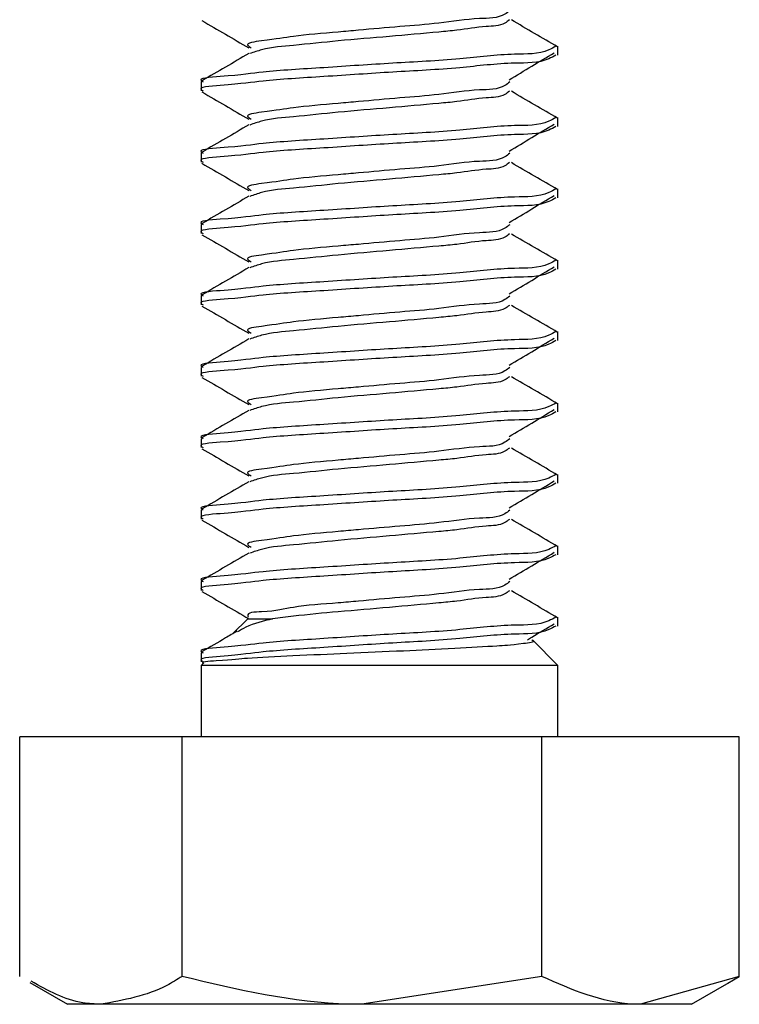
# Model space of a CAD drawing. Extents: x 3 to 309, y -731 to -665.
# Drawn here: x 23 to 23, y -725 to -724 of the extents above; entities that cross this region are included whole.
import ezdxf

# ---------------------------------------------------------------- set-up
doc = ezdxf.new("R2010")
doc.units = 0
doc.header["$LTSCALE"] = 2
doc.header["$MEASUREMENT"] = 0
doc.layers.get('0').update_dxf_attribs({"linetype": 'CONTINUOUS'})

# ---------------------------------------------------------------- blocks, each defined once
blk = doc.blocks.new('A$C86e4a33f')
for p, q in [((10.36879, 0.66503), (10.36879, 0.67129)), ((10.11879, 0.64628), (10.11879, 0.64004)), ((10.36879, 0.61504), (10.36879, 0.62129)), ((10.11879, 0.59629), (10.11879, 0.59004)), ((10.36879, 0.56503), (10.36879, 0.57129)), ((10.11879, 0.54628), (10.11879, 0.54004)), ((10.36879, 0.51504), (10.36879, 0.52129)), ((10.11879, 0.49629), (10.11879, 0.49004)), ((10.36879, 0.46503), (10.36879, 0.47129)), ((10.11879, 0.44629), (10.11879, 0.44004)), ((10.36879, 0.41504), (10.36879, 0.42128)), ((10.11879, 0.39629), (10.11879, 0.39004)), ((10.36879, 0.36504), (10.36879, 0.37129)), ((10.11879, 0.34629), (10.11879, 0.34003)), ((10.36879, 0.31504), (10.36879, 0.32128)), ((10.11879, 0.29629), (10.11879, 0.29004)), ((10.15144, 0.27016), (10.14085, 0.25956)), ((10.15162, 0.26998), (10.16878, 0.26998)), ((10.36879, 0.26504), (10.36879, 0.27129)), ((10.36879, 0.2375), (10.35092, 0.25537)), ((10.11879, 0.24629), (10.11879, 0.24003)), ((10.12047, 0.23918), (10.11879, 0.2375)), ((10.11879, 0.2375), (10.11879, 0.1875)), ((10.36879, 0.2375), (10.11879, 0.2375)), ((10.36879, 0.1875), (10.36879, 0.2375)), ((9.9916, 0.01954), (9.9916, 0.1875)), ((10.1054, 0.1875), (9.9916, 0.1875)), ((10.1054, 0.01954), (10.1054, 0.1875)), ((10.35759, 0.1875), (10.1054, 0.1875)), ((10.35759, 0.01954), (10.35759, 0.1875)), ((10.49598, 0.1875), (10.35759, 0.1875)), ((10.49598, 0.01954), (10.49598, 0.1875)), ((9.99876, 0.01517), (10.02504, 0)), ((10.35759, 0.01954), (10.2315, 0)), ((10.49598, 0.01954), (10.42679, 0)), ((10.46254, 0), (10.48882, 0.01517)), ((10.48793, 0.01477), (10.49598, 0.01954)), ((10.0485, 0), (10.02504, 0)), ((10.2315, 0), (10.0485, 0)), ((10.42679, 0), (10.2315, 0)), ((10.46254, 0), (10.42679, 0))]:
    blk.add_line(p, q)
for points, knots in [([(10.33516, 0.69624), (10.33402, 0.69535), (10.3281, 0.69072), (10.30988, 0.69116), (10.28602, 0.68711), (10.25754, 0.6851), (10.2339, 0.68288), (10.20938, 0.68078), (10.18407, 0.67857), (10.1698, 0.67598), (10.14845, 0.67345), (10.15286, 0.67081), (10.15383, 0.67023)], [0, 0, 0, 0, 0.022684, 0.118178, 0.269663, 0.415037, 0.569651, 0.64506, 0.812306, 0.931233, 0.985022, 1, 1, 1, 1]), ([(10.11937, 0.68924), (10.12483, 0.68606), (10.13575, 0.67971), (10.14667, 0.67335), (10.15212, 0.67017)], [0, 0, 0, 0, 0.500399, 1, 1, 1, 1]), ([(10.33479, 0.68972), (10.33378, 0.68892), (10.32923, 0.68533), (10.31574, 0.68536), (10.30076, 0.68257), (10.278, 0.68062), (10.25037, 0.678), (10.21627, 0.67534), (10.18655, 0.67196), (10.16548, 0.67049), (10.15566, 0.66704), (10.15293, 0.66608)], [0, 0, 0, 0, 0.020774, 0.093227, 0.206054, 0.274159, 0.463864, 0.65926, 0.830832, 0.952834, 1, 1, 1, 1]), ([(10.36859, 0.67081), (10.36321, 0.67396), (10.35243, 0.68027), (10.34164, 0.68656), (10.33624, 0.6897)], [0, 0, 0, 0, 0.499781, 1, 1, 1, 1]), ([(10.36732, 0.67129), (10.36574, 0.67038), (10.35711, 0.66545), (10.33329, 0.66632), (10.29754, 0.66169), (10.2522, 0.6595), (10.2081, 0.65637), (10.16235, 0.6537), (10.1456, 0.65077), (10.11509, 0.64882), (10.11985, 0.64649), (10.12026, 0.64628)], [0, 0, 0, 0, 0.021605, 0.117914, 0.271322, 0.458761, 0.651842, 0.821294, 0.941525, 0.994964, 1, 1, 1, 1]), ([(10.36732, 0.66503), (10.36574, 0.66413), (10.35711, 0.65919), (10.33329, 0.66008), (10.29754, 0.65544), (10.2522, 0.65325), (10.2081, 0.65012), (10.16235, 0.64744), (10.14561, 0.64453), (10.11509, 0.64256), (10.11985, 0.64024), (10.12026, 0.64004)], [0, 0, 0, 0, 0.021606, 0.117913, 0.271322, 0.458764, 0.651847, 0.821301, 0.941534, 0.994972, 1, 1, 1, 1]), ([(10.15218, 0.66617), (10.14674, 0.66299), (10.13586, 0.65665), (10.12497, 0.65032), (10.11952, 0.64715)], [0, 0, 0, 0, 0.4996086, 1, 1, 1, 1]), ([(10.33468, 0.64781), (10.33994, 0.65095), (10.35046, 0.65722), (10.36096, 0.66353), (10.36621, 0.66668)], [0, 0, 0, 0, 0.500597, 1, 1, 1, 1]), ([(10.33516, 0.64624), (10.33402, 0.64535), (10.3281, 0.64072), (10.30988, 0.64115), (10.28602, 0.63712), (10.25754, 0.6351), (10.2339, 0.63288), (10.20938, 0.63079), (10.18407, 0.62856), (10.1698, 0.62598), (10.14845, 0.62344), (10.15286, 0.62081), (10.15383, 0.62024)], [0, 0, 0, 0, 0.0226842, 0.1181799, 0.2696641, 0.4150402, 0.5696589, 0.6450668, 0.8123174, 0.9312466, 0.9850367, 1, 1, 1, 1]), ([(10.11937, 0.63924), (10.12483, 0.63606), (10.13575, 0.62971), (10.14667, 0.62335), (10.15212, 0.62017)], [0, 0, 0, 0, 0.500368, 1, 1, 1, 1]), ([(10.33479, 0.63972), (10.33378, 0.63892), (10.32923, 0.63534), (10.31574, 0.63536), (10.30076, 0.63256), (10.278, 0.63063), (10.25037, 0.628), (10.21627, 0.62534), (10.18655, 0.62195), (10.16548, 0.62049), (10.15566, 0.61704), (10.15293, 0.61608)], [0, 0, 0, 0, 0.0207737, 0.0932262, 0.2060557, 0.274158, 0.4638637, 0.6592578, 0.8308287, 0.9528265, 1, 1, 1, 1]), ([(10.36859, 0.62081), (10.36321, 0.62396), (10.35242, 0.63026), (10.34164, 0.63656), (10.33624, 0.6397)], [0, 0, 0, 0, 0.499718, 1, 1, 1, 1]), ([(10.36732, 0.62129), (10.36574, 0.62038), (10.35711, 0.61545), (10.33329, 0.61633), (10.29754, 0.61169), (10.2522, 0.6095), (10.2081, 0.60637), (10.16235, 0.60369), (10.1456, 0.60077), (10.11509, 0.59883), (10.11985, 0.59649), (10.12026, 0.59629)], [0, 0, 0, 0, 0.021605, 0.117914, 0.271322, 0.458763, 0.651844, 0.821296, 0.941525, 0.994964, 1, 1, 1, 1]), ([(10.36732, 0.61504), (10.36574, 0.61413), (10.35711, 0.6092), (10.33329, 0.61008), (10.29754, 0.60544), (10.2522, 0.60325), (10.2081, 0.60012), (10.16235, 0.59745), (10.1456, 0.59452), (10.11509, 0.59257), (10.11985, 0.59024), (10.12026, 0.59004)], [0, 0, 0, 0, 0.021605, 0.117914, 0.271322, 0.458762, 0.651842, 0.821294, 0.941525, 0.994964, 1, 1, 1, 1]), ([(10.15218, 0.61616), (10.14674, 0.61299), (10.13586, 0.60665), (10.12497, 0.60032), (10.11952, 0.59715)], [0, 0, 0, 0, 0.499546, 1, 1, 1, 1]), ([(10.33468, 0.5978), (10.33994, 0.60095), (10.35046, 0.60723), (10.36096, 0.61353), (10.36621, 0.61668)], [0, 0, 0, 0, 0.50063, 1, 1, 1, 1]), ([(10.33516, 0.59624), (10.33402, 0.59535), (10.3281, 0.59072), (10.30988, 0.59116), (10.28602, 0.58711), (10.25754, 0.5851), (10.2339, 0.58288), (10.20938, 0.58078), (10.18407, 0.57857), (10.1698, 0.57598), (10.14845, 0.57345), (10.15286, 0.57081), (10.15383, 0.57023)], [0, 0, 0, 0, 0.022684, 0.118178, 0.269663, 0.415037, 0.569651, 0.64506, 0.812306, 0.931233, 0.985022, 1, 1, 1, 1]), ([(10.11937, 0.58924), (10.12483, 0.58606), (10.13575, 0.57971), (10.14667, 0.57335), (10.15212, 0.57017)], [0, 0, 0, 0, 0.500399, 1, 1, 1, 1]), ([(10.33479, 0.58972), (10.33378, 0.58892), (10.32923, 0.58533), (10.31574, 0.58536), (10.30076, 0.58257), (10.278, 0.58062), (10.25037, 0.578), (10.21627, 0.57534), (10.18655, 0.57196), (10.16548, 0.57049), (10.15566, 0.56704), (10.15293, 0.56608)], [0, 0, 0, 0, 0.020774, 0.093227, 0.206054, 0.274159, 0.463864, 0.65926, 0.830832, 0.952834, 1, 1, 1, 1]), ([(10.36859, 0.57081), (10.36321, 0.57396), (10.35243, 0.58027), (10.34164, 0.58656), (10.33624, 0.5897)], [0, 0, 0, 0, 0.499781, 1, 1, 1, 1]), ([(10.36732, 0.57129), (10.36574, 0.57038), (10.35711, 0.56545), (10.33329, 0.56632), (10.29754, 0.56169), (10.2522, 0.5595), (10.2081, 0.55637), (10.16235, 0.5537), (10.1456, 0.55077), (10.11509, 0.54882), (10.11985, 0.54649), (10.12026, 0.54628)], [0, 0, 0, 0, 0.021605, 0.117914, 0.271322, 0.458761, 0.651842, 0.821294, 0.941525, 0.994964, 1, 1, 1, 1]), ([(10.15218, 0.56617), (10.14674, 0.56299), (10.13586, 0.55665), (10.12497, 0.55032), (10.11952, 0.54715)], [0, 0, 0, 0, 0.4996086, 1, 1, 1, 1]), ([(10.33468, 0.54781), (10.33994, 0.55095), (10.35046, 0.55722), (10.36096, 0.56353), (10.36621, 0.56668)], [0, 0, 0, 0, 0.500597, 1, 1, 1, 1]), ([(10.36732, 0.56503), (10.36574, 0.56413), (10.35711, 0.55919), (10.33329, 0.56008), (10.29754, 0.55544), (10.2522, 0.55325), (10.2081, 0.55012), (10.16235, 0.54744), (10.14561, 0.54453), (10.11509, 0.54256), (10.11985, 0.54024), (10.12026, 0.54004)], [0, 0, 0, 0, 0.021606, 0.117913, 0.271322, 0.458764, 0.651847, 0.821301, 0.941534, 0.994972, 1, 1, 1, 1]), ([(10.33516, 0.54624), (10.33402, 0.54535), (10.3281, 0.54072), (10.30988, 0.54115), (10.28602, 0.53712), (10.25754, 0.53509), (10.2339, 0.53288), (10.20938, 0.53079), (10.18407, 0.52857), (10.1698, 0.52598), (10.14845, 0.52345), (10.15286, 0.52081), (10.15383, 0.52023)], [0, 0, 0, 0, 0.022684, 0.118178, 0.26966, 0.415036, 0.569651, 0.645058, 0.812306, 0.931233, 0.985022, 1, 1, 1, 1]), ([(10.11937, 0.53924), (10.12483, 0.53606), (10.13575, 0.52971), (10.14667, 0.52335), (10.15212, 0.52017)], [0, 0, 0, 0, 0.500368, 1, 1, 1, 1]), ([(10.33479, 0.53972), (10.33378, 0.53892), (10.32923, 0.53534), (10.31574, 0.53535), (10.30076, 0.53256), (10.278, 0.53063), (10.25037, 0.528), (10.21627, 0.52534), (10.18655, 0.52195), (10.16548, 0.52049), (10.15566, 0.51704), (10.15293, 0.51608)], [0, 0, 0, 0, 0.020774, 0.093231, 0.206057, 0.274159, 0.463865, 0.659258, 0.830829, 0.952827, 1, 1, 1, 1]), ([(10.36859, 0.52081), (10.36321, 0.52396), (10.35242, 0.53026), (10.34164, 0.53656), (10.33624, 0.5397)], [0, 0, 0, 0, 0.499718, 1, 1, 1, 1]), ([(10.36732, 0.52129), (10.36574, 0.52038), (10.35711, 0.51545), (10.33329, 0.51633), (10.29754, 0.51169), (10.2522, 0.5095), (10.2081, 0.50637), (10.16235, 0.5037), (10.1456, 0.50076), (10.11509, 0.49883), (10.11985, 0.49649), (10.12026, 0.49629)], [0, 0, 0, 0, 0.021606, 0.117914, 0.271323, 0.458764, 0.651845, 0.821298, 0.94153, 0.994964, 1, 1, 1, 1]), ([(10.36732, 0.51504), (10.36574, 0.51413), (10.35711, 0.5092), (10.33329, 0.51008), (10.29754, 0.50544), (10.2522, 0.50325), (10.2081, 0.50012), (10.16235, 0.49745), (10.1456, 0.49452), (10.11509, 0.49257), (10.11985, 0.49024), (10.12026, 0.49004)], [0, 0, 0, 0, 0.021605, 0.117914, 0.271322, 0.458762, 0.651843, 0.821294, 0.941525, 0.994964, 1, 1, 1, 1]), ([(10.15218, 0.51616), (10.14674, 0.51299), (10.13586, 0.50665), (10.12497, 0.50032), (10.11952, 0.49715)], [0, 0, 0, 0, 0.499546, 1, 1, 1, 1]), ([(10.33468, 0.4978), (10.33994, 0.50095), (10.35046, 0.50723), (10.36096, 0.51353), (10.36621, 0.51668)], [0, 0, 0, 0, 0.500663, 1, 1, 1, 1]), ([(10.33516, 0.49624), (10.33402, 0.49535), (10.3281, 0.49072), (10.30988, 0.49116), (10.28602, 0.48711), (10.25754, 0.4851), (10.2339, 0.48288), (10.20938, 0.48078), (10.18407, 0.47857), (10.1698, 0.47598), (10.14845, 0.47345), (10.15286, 0.47081), (10.15383, 0.47024)], [0, 0, 0, 0, 0.022684, 0.118178, 0.269663, 0.415037, 0.569651, 0.64506, 0.812306, 0.931233, 0.985022, 1, 1, 1, 1]), ([(10.11937, 0.48924), (10.12483, 0.48606), (10.13575, 0.47971), (10.14667, 0.47335), (10.15212, 0.47017)], [0, 0, 0, 0, 0.500399, 1, 1, 1, 1]), ([(10.33479, 0.48972), (10.33378, 0.48892), (10.32923, 0.48533), (10.31574, 0.48536), (10.30076, 0.48257), (10.278, 0.48062), (10.25037, 0.478), (10.21627, 0.47534), (10.18655, 0.47196), (10.16548, 0.47049), (10.15566, 0.46704), (10.15293, 0.46608)], [0, 0, 0, 0, 0.020774, 0.093227, 0.206054, 0.274159, 0.463864, 0.65926, 0.830832, 0.952834, 1, 1, 1, 1]), ([(10.36859, 0.47081), (10.36321, 0.47396), (10.35243, 0.48027), (10.34164, 0.48656), (10.33624, 0.4897)], [0, 0, 0, 0, 0.499781, 1, 1, 1, 1]), ([(10.36732, 0.47129), (10.36574, 0.47038), (10.35711, 0.46545), (10.33329, 0.46632), (10.29754, 0.46169), (10.2522, 0.4595), (10.2081, 0.45637), (10.16235, 0.4537), (10.1456, 0.45077), (10.11509, 0.44882), (10.11985, 0.44649), (10.12026, 0.44629)], [0, 0, 0, 0, 0.021605, 0.117914, 0.271322, 0.458762, 0.651842, 0.821294, 0.941525, 0.994964, 1, 1, 1, 1]), ([(10.36732, 0.46503), (10.36574, 0.46413), (10.35711, 0.4592), (10.33329, 0.46007), (10.29754, 0.45545), (10.2522, 0.45325), (10.2081, 0.45012), (10.16235, 0.44744), (10.14561, 0.44453), (10.11509, 0.44256), (10.11985, 0.44024), (10.12026, 0.44004)], [0, 0, 0, 0, 0.021606, 0.117915, 0.271323, 0.458765, 0.651848, 0.821301, 0.941534, 0.994972, 1, 1, 1, 1]), ([(10.15218, 0.46617), (10.14674, 0.46299), (10.13586, 0.45665), (10.12497, 0.45032), (10.11952, 0.44715)], [0, 0, 0, 0, 0.4996086, 1, 1, 1, 1]), ([(10.33468, 0.4478), (10.33994, 0.45095), (10.35046, 0.45723), (10.36096, 0.46353), (10.36621, 0.46668)], [0, 0, 0, 0, 0.50063, 1, 1, 1, 1]), ([(10.33516, 0.44624), (10.33402, 0.44535), (10.3281, 0.44072), (10.30988, 0.44115), (10.28602, 0.43712), (10.25754, 0.43509), (10.2339, 0.43288), (10.20938, 0.43079), (10.18407, 0.42857), (10.1698, 0.42598), (10.14845, 0.42345), (10.15286, 0.42081), (10.15383, 0.42023)], [0, 0, 0, 0, 0.022684, 0.118178, 0.26966, 0.415036, 0.569651, 0.645058, 0.812306, 0.931233, 0.985022, 1, 1, 1, 1]), ([(10.11937, 0.43924), (10.12483, 0.43606), (10.13575, 0.42971), (10.14667, 0.42335), (10.15212, 0.42017)], [0, 0, 0, 0, 0.500368, 1, 1, 1, 1]), ([(10.33479, 0.43972), (10.33378, 0.43892), (10.32923, 0.43534), (10.31574, 0.43535), (10.30076, 0.43256), (10.278, 0.43063), (10.25037, 0.428), (10.21627, 0.42534), (10.18655, 0.42196), (10.16548, 0.42048), (10.15566, 0.41704), (10.15293, 0.41608)], [0, 0, 0, 0, 0.020774, 0.093231, 0.206058, 0.27416, 0.463867, 0.659261, 0.830833, 0.952834, 1, 1, 1, 1]), ([(10.36859, 0.42081), (10.36321, 0.42396), (10.35242, 0.43026), (10.34164, 0.43656), (10.33624, 0.43971)], [0, 0, 0, 0, 0.499718, 1, 1, 1, 1]), ([(10.36732, 0.42128), (10.36574, 0.42038), (10.35711, 0.41544), (10.33329, 0.41633), (10.29754, 0.41169), (10.2522, 0.4095), (10.2081, 0.40637), (10.16235, 0.4037), (10.1456, 0.40076), (10.11509, 0.39883), (10.11985, 0.39649), (10.12026, 0.39629)], [0, 0, 0, 0, 0.021606, 0.117912, 0.271321, 0.458762, 0.651844, 0.821297, 0.941529, 0.994964, 1, 1, 1, 1]), ([(10.36732, 0.41504), (10.36574, 0.41413), (10.35711, 0.4092), (10.33329, 0.41008), (10.29754, 0.40544), (10.2522, 0.40325), (10.2081, 0.40012), (10.16235, 0.39745), (10.1456, 0.39452), (10.11509, 0.39258), (10.11985, 0.39024), (10.12026, 0.39004)], [0, 0, 0, 0, 0.021605, 0.117914, 0.271322, 0.458762, 0.651843, 0.821294, 0.941525, 0.994964, 1, 1, 1, 1]), ([(10.15218, 0.41616), (10.14674, 0.41299), (10.13586, 0.40665), (10.12497, 0.40032), (10.11952, 0.39715)], [0, 0, 0, 0, 0.499546, 1, 1, 1, 1]), ([(10.33468, 0.3978), (10.33994, 0.40095), (10.35046, 0.40723), (10.36096, 0.41353), (10.36621, 0.41668)], [0, 0, 0, 0, 0.500663, 1, 1, 1, 1]), ([(10.33516, 0.39624), (10.33402, 0.39535), (10.3281, 0.39072), (10.30988, 0.39116), (10.28602, 0.38711), (10.25754, 0.3851), (10.2339, 0.38288), (10.20938, 0.38079), (10.18407, 0.37856), (10.1698, 0.37598), (10.14845, 0.37345), (10.15286, 0.37081), (10.15383, 0.37024)], [0, 0, 0, 0, 0.022684, 0.118178, 0.269663, 0.415037, 0.569652, 0.645061, 0.812309, 0.931233, 0.985022, 1, 1, 1, 1]), ([(10.11937, 0.38923), (10.12483, 0.38606), (10.13575, 0.37971), (10.14667, 0.37335), (10.15212, 0.37017)], [0, 0, 0, 0, 0.500368, 1, 1, 1, 1]), ([(10.33479, 0.38972), (10.33378, 0.38892), (10.32923, 0.38533), (10.31574, 0.38536), (10.30076, 0.38257), (10.278, 0.38062), (10.25037, 0.378), (10.21627, 0.37534), (10.18655, 0.37196), (10.16548, 0.37049), (10.15566, 0.36704), (10.15293, 0.36608)], [0, 0, 0, 0, 0.020774, 0.093227, 0.206054, 0.274159, 0.463866, 0.65926, 0.830832, 0.952834, 1, 1, 1, 1]), ([(10.36859, 0.37081), (10.36321, 0.37396), (10.35243, 0.38027), (10.34164, 0.38656), (10.33624, 0.3897)], [0, 0, 0, 0, 0.499781, 1, 1, 1, 1]), ([(10.36732, 0.37129), (10.36574, 0.37038), (10.35711, 0.36545), (10.33329, 0.36633), (10.29754, 0.36169), (10.2522, 0.3595), (10.2081, 0.35637), (10.16235, 0.3537), (10.1456, 0.35077), (10.11509, 0.34882), (10.11985, 0.34649), (10.12026, 0.34629)], [0, 0, 0, 0, 0.021605, 0.117914, 0.271322, 0.458762, 0.651842, 0.821294, 0.941525, 0.994964, 1, 1, 1, 1]), ([(10.15218, 0.36617), (10.14674, 0.363), (10.13586, 0.35665), (10.12497, 0.35032), (10.11952, 0.34715)], [0, 0, 0, 0, 0.4996086, 1, 1, 1, 1]), ([(10.33468, 0.3478), (10.33994, 0.35095), (10.35046, 0.35723), (10.36096, 0.36353), (10.36621, 0.36668)], [0, 0, 0, 0, 0.50063, 1, 1, 1, 1]), ([(10.36732, 0.36504), (10.36574, 0.36413), (10.35711, 0.3592), (10.33329, 0.36007), (10.29754, 0.35545), (10.2522, 0.35325), (10.2081, 0.35012), (10.16235, 0.34745), (10.1456, 0.34452), (10.11509, 0.34257), (10.11985, 0.34024), (10.12026, 0.34003)], [0, 0, 0, 0, 0.021605, 0.117914, 0.27132, 0.458761, 0.651842, 0.821294, 0.941525, 0.994964, 1, 1, 1, 1]), ([(10.33516, 0.34624), (10.33402, 0.34535), (10.3281, 0.34072), (10.30988, 0.34116), (10.28602, 0.33711), (10.25754, 0.3351), (10.2339, 0.33288), (10.20938, 0.33079), (10.18407, 0.32857), (10.1698, 0.32598), (10.14845, 0.32345), (10.15286, 0.32081), (10.15383, 0.32023)], [0, 0, 0, 0, 0.022684, 0.118178, 0.269663, 0.415037, 0.569651, 0.645058, 0.812306, 0.931233, 0.985022, 1, 1, 1, 1]), ([(10.11937, 0.33924), (10.12483, 0.33606), (10.13575, 0.32971), (10.14667, 0.32335), (10.15212, 0.32017)], [0, 0, 0, 0, 0.500368, 1, 1, 1, 1]), ([(10.33479, 0.33972), (10.33378, 0.33892), (10.32924, 0.33533), (10.31574, 0.33536), (10.30076, 0.33256), (10.278, 0.33063), (10.25037, 0.328), (10.21627, 0.32534), (10.18655, 0.32196), (10.16548, 0.32048), (10.15566, 0.31704), (10.15293, 0.31608)], [0, 0, 0, 0, 0.020788, 0.09324, 0.206066, 0.274168, 0.463872, 0.659265, 0.830834, 0.952835, 1, 1, 1, 1]), ([(10.36859, 0.32082), (10.36321, 0.32396), (10.35243, 0.33026), (10.34164, 0.33655), (10.33624, 0.3397)], [0, 0, 0, 0, 0.49975, 1, 1, 1, 1]), ([(10.36732, 0.32128), (10.36574, 0.32038), (10.35711, 0.31544), (10.33329, 0.31633), (10.29754, 0.31169), (10.2522, 0.3095), (10.2081, 0.30637), (10.16235, 0.30369), (10.14561, 0.30078), (10.11509, 0.29881), (10.11985, 0.29649), (10.12026, 0.29629)], [0, 0, 0, 0, 0.021606, 0.117913, 0.271322, 0.458764, 0.651847, 0.821301, 0.941534, 0.994972, 1, 1, 1, 1]), ([(10.36732, 0.31504), (10.36574, 0.31413), (10.35711, 0.3092), (10.33329, 0.31008), (10.29754, 0.30544), (10.2522, 0.30325), (10.2081, 0.30012), (10.16235, 0.29744), (10.1456, 0.29452), (10.11509, 0.29258), (10.11985, 0.29024), (10.12026, 0.29004)], [0, 0, 0, 0, 0.021605, 0.117914, 0.271322, 0.458763, 0.651844, 0.821296, 0.941525, 0.994964, 1, 1, 1, 1]), ([(10.15218, 0.31616), (10.14674, 0.313), (10.13586, 0.30665), (10.12497, 0.30032), (10.11952, 0.29715)], [0, 0, 0, 0, 0.499546, 1, 1, 1, 1]), ([(10.33468, 0.2978), (10.33994, 0.30095), (10.35046, 0.30723), (10.36096, 0.31353), (10.36621, 0.31668)], [0, 0, 0, 0, 0.500663, 1, 1, 1, 1]), ([(10.33516, 0.29624), (10.33402, 0.29535), (10.3281, 0.29072), (10.30988, 0.29116), (10.28603, 0.28712), (10.25754, 0.28509), (10.23391, 0.2829), (10.20937, 0.28072), (10.1842, 0.27918), (10.16956, 0.27479), (10.14995, 0.27478), (10.15172, 0.27145), (10.15184, 0.27123)], [0, 0, 0, 0, 0.022939, 0.119509, 0.2727, 0.419711, 0.576069, 0.652325, 0.821457, 0.94172, 0.996115, 1, 1, 1, 1]), ([(10.11937, 0.28923), (10.12483, 0.28606), (10.13575, 0.27971), (10.14667, 0.27335), (10.15212, 0.27017)], [0, 0, 0, 0, 0.500368, 1, 1, 1, 1]), ([(10.33479, 0.28972), (10.33378, 0.28892), (10.32923, 0.28533), (10.31574, 0.28536), (10.30076, 0.28256), (10.278, 0.28062), (10.25036, 0.27804), (10.21631, 0.27516), (10.18897, 0.27269), (10.17366, 0.27063), (10.16878, 0.26998)], [0, 0, 0, 0, 0.022801, 0.102324, 0.226164, 0.300912, 0.509131, 0.72359, 0.911904, 1, 1, 1, 1]), ([(10.36859, 0.27081), (10.36321, 0.27396), (10.35243, 0.28027), (10.34164, 0.28656), (10.33624, 0.2897)], [0, 0, 0, 0, 0.499781, 1, 1, 1, 1]), ([(10.36732, 0.27129), (10.36574, 0.27038), (10.35711, 0.26545), (10.33329, 0.26633), (10.29754, 0.26169), (10.2522, 0.2595), (10.2081, 0.25637), (10.16235, 0.2537), (10.1456, 0.25077), (10.11509, 0.24882), (10.11985, 0.24649), (10.12026, 0.24629)], [0, 0, 0, 0, 0.021605, 0.117914, 0.271322, 0.458762, 0.651843, 0.821294, 0.941525, 0.994964, 1, 1, 1, 1]), ([(10.16878, 0.26998), (10.16233, 0.26851), (10.15369, 0.26653), (10.14615, 0.26201), (10.14424, 0.26087)], [0, 0, 0, 0, 0.7462275, 1, 1, 1, 1]), ([(10.36732, 0.26504), (10.36574, 0.26413), (10.35711, 0.2592), (10.33329, 0.26007), (10.29754, 0.25544), (10.2522, 0.25325), (10.2081, 0.25012), (10.16235, 0.24745), (10.1456, 0.24452), (10.11509, 0.24257), (10.11985, 0.24024), (10.12026, 0.24003)], [0, 0, 0, 0, 0.021605, 0.117914, 0.271322, 0.458761, 0.651842, 0.821294, 0.941525, 0.994964, 1, 1, 1, 1]), ([(10.34743, 0.25542), (10.34844, 0.25603), (10.35471, 0.25977), (10.36096, 0.26353), (10.36621, 0.26668)], [0, 0, 0, 0, 0.161704, 1, 1, 1, 1]), ([(10.14395, 0.26137), (10.14126, 0.2598), (10.13312, 0.25505), (10.12497, 0.25032), (10.11952, 0.24715)], [0, 0, 0, 0, 0.33089, 1, 1, 1, 1]), ([(10.12054, 0.2391), (10.12051, 0.23911), (10.11754, 0.24008), (10.1402, 0.24156), (10.15112, 0.24275), (10.18642, 0.24453), (10.22103, 0.246), (10.25984, 0.24777), (10.29327, 0.24918), (10.32538, 0.25121), (10.33601, 0.2518), (10.35376, 0.2541), (10.35087, 0.25486), (10.35051, 0.25495)], [0, 0, 0, 0, 0.000515, 0.039728, 0.134095, 0.270783, 0.433542, 0.603449, 0.758924, 0.885496, 0.965864, 0.995717, 1, 1, 1, 1]), ([(10.0485, 0), (10.04428, 0.00019), (10.02686, 0.00095), (10.01136, 0.00962), (9.99961, 0.01619)], [0, 0, 0, 0, 0.242164, 1, 1, 1, 1]), ([(10.1054, 0.01954), (10.10187, 0.01732), (10.08473, 0.00654), (10.06453, 0.00289), (10.0485, 0)], [0, 0, 0, 0, 0.2064273, 1, 1, 1, 1]), ([(10.2315, 0), (10.22851, 0.00002), (10.18593, 0.00031), (10.1442, 0.01027), (10.1054, 0.01954)], [0, 0, 0, 0, 0.070204, 1, 1, 1, 1]), ([(10.42679, 0), (10.42515, 0.00002), (10.40109, 0.00033), (10.37858, 0.01027), (10.35759, 0.01954)], [0, 0, 0, 0, 0.068266, 1, 1, 1, 1])]:
    blk.add_open_spline(points, degree=3, knots=knots)

msp = doc.modelspace()

# ---------------------------------------------------------------- block references
msp.add_blockref('A$C86e4a33f', (12.88729, -724.71841))

doc.saveas('drawing.dxf')
